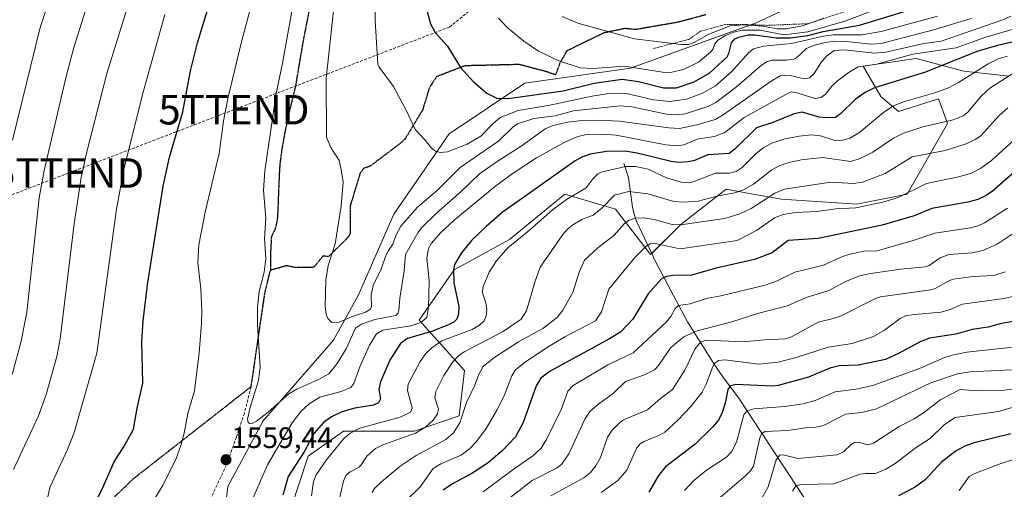
# Model space of a CAD drawing. Units: metres. Extents: x 661374 to 664827, y 4758092 to 4760452.
# Drawn here: x 662708 to 663042, y 4759548 to 4759707 of the extents above; entities that cross this region are included whole.
import ezdxf
from ezdxf.enums import TextEntityAlignment as Align

# ---------------------------------------------------------------- set-up
doc = ezdxf.new("R2010")
doc.units = ezdxf.units.M
doc.header["$MEASUREMENT"] = 0
for name, pattern in [('TRAZOS', [0.75, 0.5, -0.25]), ('TRAZOS2', [0.375, 0.25, -0.125]), ('TRAZOSX2', [1.5, 1, -0.5])]:
    doc.linetypes.add(name, pattern=pattern)
doc.layers.get('0').update_dxf_attribs({"lineweight": 5})
for name, color, linetype, lineweight in [('Alambrada', 19, 'TRAZOS', 0), ('Carátula', 7, 'Continuous', 5), ('Conducción de hidrocarburos lineal', 6, 'TRAZOSX2', 0), ('Corriente natural lineal', 142, 'Continuous', 13), ('Curva de nivel maestra', 36, 'Continuous', 30), ('Curva de nivel normal', 36, 'Continuous', 0), ('Pastizal CxS', 92, 'Continuous', 0), ('Punto de cota en terreno', 7, 'Continuous', 0), ('Roquedo', 95, 'Continuous', 0), ('Roquedo CxS', 135, 'Continuous', 0), ('Ruta', 19, 'TRAZOS2', 30), ('Rótulo de punto de cota en terreno', 19, 'Continuous', 0), ('Senda', 19, 'TRAZOSX2', 0), ('Torre de tendido puntual', 7, 'Continuous', 0)]:
    doc.layers.add(name, color=color, linetype=linetype, lineweight=lineweight)
doc.styles.add('Arial', font='txt', dxfattribs={"height": 0.2})

# ---------------------------------------------------------------- blocks, each defined once
blk = doc.blocks.new('*U167')
at = {"layer": 'Curva de nivel normal', "color": 36, "linetype": 'Continuous', "lineweight": 0}
blk.add_polyline3d([(663044.03, 4759588.87, 1490), (663030, 4759588.18, 1490), (663025.69, 4759587.56, 1490), (663016.7, 4759584.53, 1490), (662998.32, 4759575.64, 1490), (662993.3, 4759574.43, 1490), (662987.76, 4759573.84, 1490), (662980.34, 4759570.08, 1490), (662977.76, 4759569.43, 1490), (662974.22, 4759569.22, 1490), (662968.28, 4759568.3, 1490), (662960.39, 4759567.99, 1490), (662959.35, 4759567.2, 1490), (662958.73, 4759565.88, 1490), (662956.62, 4759556.21, 1490), (662955.62, 4759554.67, 1490), (662954.11, 4759553.22, 1490), (662944.66, 4759545.12, 1490)], dxfattribs=at)
blk = doc.blocks.new('*U171')
at = {"layer": 'Curva de nivel normal', "color": 36, "linetype": 'Continuous', "lineweight": 0}
blk.add_polyline3d([(663041.89, 4759622.06, 1510), (663038.03, 4759620.85, 1510), (663031.02, 4759620.45, 1510), (663024.32, 4759619.58, 1510), (663023.04, 4759619.15, 1510), (663018.16, 4759616.42, 1510), (663016.68, 4759615.94, 1510), (662999.64, 4759613.65, 1510), (662997.92, 4759613.04, 1510), (662986.29, 4759607.11, 1510), (662983.6, 4759606.23, 1510), (662978.56, 4759605.07, 1510), (662969.49, 4759600.02, 1510), (662967.45, 4759599.34, 1510), (662960.38, 4759599.09, 1510), (662953.11, 4759598.37, 1510), (662940.67, 4759598.92, 1510), (662938.7, 4759598.35, 1510), (662936.67, 4759595.84, 1510), (662933.36, 4759588.8, 1510), (662929.12, 4759582.23, 1510), (662925.04, 4759579.21, 1510), (662920.7, 4759575.31, 1510), (662912.59, 4759571.9, 1510), (662911.07, 4759570.82, 1510), (662908.7, 4759568.44, 1510), (662907.16, 4759566.13, 1510), (662904.71, 4759559.2, 1510), (662903.19, 4759556.4, 1510), (662901.39, 4759554.09, 1510), (662899.14, 4759552.29, 1510), (662887.87, 4759546.23, 1510)], dxfattribs=at)
blk = doc.blocks.new('*U185')
at = {"layer": 'Curva de nivel normal', "color": 36, "linetype": 'Continuous', "lineweight": 0}
blk.add_polyline3d([(663045.37, 4759613.96, 1505), (663041.42, 4759613.08, 1505), (663027.43, 4759611.17, 1505), (663023.22, 4759609.27, 1505), (663020.2, 4759608.37, 1505), (663011.15, 4759607.66, 1505), (663008.1, 4759607.12, 1505), (663006.31, 4759606.26, 1505), (663000.95, 4759602.33, 1505), (662997.25, 4759600.2, 1505), (662990.01, 4759597.82, 1505), (662981.93, 4759596.53, 1505), (662971.07, 4759593.01, 1505), (662965.01, 4759591.52, 1505), (662958.38, 4759590.84, 1505), (662946.87, 4759592.25, 1505), (662944.71, 4759592, 1505), (662943.44, 4759591.02, 1505), (662942.77, 4759590.05, 1505), (662940.6, 4759584.04, 1505), (662939.17, 4759581.34, 1505), (662935.4, 4759576.51, 1505), (662930.98, 4759571.86, 1505), (662926.54, 4759567.83, 1505), (662924.99, 4759566.82, 1505), (662919.56, 4759564.67, 1505), (662918.24, 4759563.83, 1505), (662917.08, 4759562.48, 1505), (662915.81, 4759559.76, 1505), (662913.69, 4759554.86, 1505), (662910.59, 4759551.4, 1505), (662904.93, 4759547.38, 1505)], dxfattribs=at)
blk = doc.blocks.new('*U187')
at = {"layer": 'Curva de nivel normal', "color": 36, "linetype": 'Continuous', "lineweight": 0}
blk.add_polyline3d([(663030.37, 4759707.85, 1565), (663017.56, 4759704.05, 1565), (662999.87, 4759699.4, 1565), (662996.56, 4759699.12, 1565), (662987.89, 4759700.06, 1565), (662984.2, 4759700.17, 1565), (662980.86, 4759699.74, 1565), (662977.23, 4759698.78, 1565), (662974.58, 4759697.69, 1565), (662971.21, 4759694.56, 1565), (662970.26, 4759694.11, 1565), (662967.83, 4759693.79, 1565), (662962.94, 4759693.79, 1565), (662961.22, 4759693.28, 1565), (662959.32, 4759692, 1565), (662950.82, 4759684.69, 1565), (662943.79, 4759679.43, 1565), (662941.43, 4759678.16, 1565), (662933.44, 4759675.56, 1565), (662930.75, 4759675.23, 1565), (662927.09, 4759675.44, 1565), (662915.38, 4759677.97, 1565), (662911.37, 4759678.24, 1565), (662895.6, 4759676.53, 1565), (662889.35, 4759674.84, 1565), (662882.14, 4759674, 1565), (662876.62, 4759672.22, 1565), (662875.18, 4759671.21, 1565), (662870.35, 4759666.4, 1565), (662857.21, 4759657.4, 1565), (662849.55, 4759649.68, 1565), (662842.77, 4759643.91, 1565), (662837.06, 4759637.49, 1565), (662835.43, 4759634.36, 1565), (662834.37, 4759631.39, 1565), (662832.9, 4759629.32, 1565), (662831.98, 4759627.59, 1565), (662830.47, 4759622.98, 1565), (662827.76, 4759617.44, 1565), (662827.04, 4759614.18, 1565), (662827.16, 4759610.34, 1565), (662826.82, 4759609.43, 1565), (662825.15, 4759608.38, 1565), (662820.4, 4759606.87, 1565), (662816.15, 4759605.04, 1565), (662813.65, 4759604.94, 1565), (662812.3, 4759606.24, 1565), (662811.78, 4759607.67, 1565), (662811.48, 4759610.49, 1565), (662811.68, 4759619.27, 1565), (662812.49, 4759624.22, 1565), (662814.78, 4759631.59, 1565), (662816.85, 4759644.3, 1565), (662817.49, 4759652.56, 1565), (662816.75, 4759657.15, 1565), (662816.16, 4759659.77, 1565), (662813.31, 4759664.2, 1565), (662811.94, 4759667.61, 1565), (662811.75, 4759687.49, 1565), (662815.62, 4759723.08, 1565)], dxfattribs=at)
blk = doc.blocks.new('*U194')
at = {"layer": 'Curva de nivel normal', "color": 36, "linetype": 'Continuous', "lineweight": 0}
blk.add_polyline3d([(663044.13, 4759582.28, 1485), (663040.79, 4759581.92, 1485), (663032.46, 4759581.73, 1485), (663026.68, 4759582.24, 1485), (663020.1, 4759578.86, 1485), (663014.16, 4759574.29, 1485), (663011.01, 4759572.25, 1485), (663005.92, 4759569.66, 1485), (662997.3, 4759564.07, 1485), (662995.41, 4759563.51, 1485), (662991.94, 4759564.36, 1485), (662990.79, 4759564.25, 1485), (662989.74, 4759563.64, 1485), (662987.11, 4759561.16, 1485), (662984.94, 4759560.07, 1485), (662971.62, 4759558.9, 1485), (662966.7, 4759560.1, 1485), (662965.38, 4759560.02, 1485), (662964.29, 4759558.4, 1485), (662961.6, 4759549.22, 1485), (662959.52, 4759545.68, 1485)], dxfattribs=at)
blk = doc.blocks.new('*U200')
at = {"layer": 'Curva de nivel normal', "color": 36, "linetype": 'Continuous', "lineweight": 0}
for points in [[(662746.51, 4759718.32, 1540), (662737.48, 4759689.22, 1540), (662730.68, 4759662.69, 1540), (662728.74, 4759654.05, 1540), (662726.36, 4759638.31, 1540), (662721.65, 4759599.36, 1540), (662720.46, 4759593.43, 1540), (662716.91, 4759580.58, 1540), (662714.27, 4759573.27, 1540), (662705.81, 4759555.18, 1540)], [(662816.05, 4759544.39, 1540), (662817.63, 4759551.15, 1540), (662818.49, 4759553.12, 1540), (662819.87, 4759554.36, 1540), (662822.94, 4759555.94, 1540), (662824.02, 4759557.13, 1540), (662825.52, 4759559.66, 1540), (662828.49, 4759562.27, 1540), (662831.04, 4759563.47, 1540), (662842.1, 4759567.42, 1540), (662845.55, 4759569.54, 1540), (662848.03, 4759571.88, 1540), (662849.54, 4759574, 1540), (662849.8, 4759575.57, 1540), (662848.66, 4759579.39, 1540), (662848.95, 4759581.52, 1540), (662851.71, 4759587.01, 1540), (662854.72, 4759591.54, 1540), (662856.68, 4759593.63, 1540), (662858.55, 4759594.97, 1540), (662871.71, 4759601.84, 1540), (662877.82, 4759606.06, 1540), (662879.62, 4759608.83, 1540), (662882.46, 4759618.56, 1540), (662884.31, 4759623.67, 1540), (662892.03, 4759634.72, 1540), (662893.45, 4759636.43, 1540), (662895.43, 4759638.02, 1540), (662898.41, 4759639.78, 1540), (662902.26, 4759641.24, 1540), (662905.24, 4759643.65, 1540), (662909.44, 4759648, 1540), (662914.31, 4759649.31, 1540), (662920.82, 4759648.51, 1540), (662929.61, 4759645.88, 1540), (662932.89, 4759645.64, 1540), (662937.83, 4759646.02, 1540), (662944.66, 4759647.84, 1540), (662950.25, 4759648.79, 1540), (662953.27, 4759649.82, 1540), (662956.65, 4759651.79, 1540), (662962.77, 4759656.62, 1540), (662965.32, 4759657.93, 1540), (662968.21, 4759658.94, 1540), (662972.77, 4759659.96, 1540), (662980.02, 4759660.82, 1540), (662989.64, 4759659.43, 1540), (662992.74, 4759660.4, 1540), (662997.09, 4759662.56, 1540), (663004.04, 4759667.27, 1540), (663007.42, 4759669.04, 1540), (663013.94, 4759671.17, 1540), (663024.32, 4759673.52, 1540), (663027.69, 4759674.94, 1540), (663029.35, 4759676.26, 1540), (663033.72, 4759681.5, 1540), (663036.72, 4759684.25, 1540), (663050.73, 4759693.16, 1540)]]:
    blk.add_polyline3d(points, dxfattribs=at)
blk = doc.blocks.new('*U215')
at = {"layer": 'Curva de nivel normal', "color": 36, "linetype": 'Continuous', "lineweight": 0}
for points in [[(663048.16, 4759705.24, 1555), (663035.3, 4759701.54, 1555), (663025.3, 4759697.92, 1555), (663010.63, 4759695.75, 1555), (662998.39, 4759692.37, 1555), (662992.11, 4759691.45, 1555), (662988.67, 4759689.42, 1555), (662985.04, 4759686.7, 1555), (662983.1, 4759684.88, 1555), (662980.89, 4759682.11, 1555), (662979.49, 4759681.14, 1555), (662977.5, 4759680.74, 1555), (662971.3, 4759682.69, 1555), (662969.41, 4759683.02, 1555), (662968.8, 4759682.82, 1555), (662953.42, 4759674.31, 1555), (662946.86, 4759669.22, 1555), (662943.43, 4759667.9, 1555), (662937.51, 4759667.01, 1555), (662932.98, 4759665.04, 1555), (662930.66, 4759664.76, 1555), (662926.94, 4759665.12, 1555), (662910.11, 4759668.32, 1555), (662905.25, 4759668.67, 1555), (662900.06, 4759668.58, 1555), (662897.11, 4759667.85, 1555), (662892.45, 4759665.86, 1555), (662883.04, 4759660.63, 1555), (662874.76, 4759655.22, 1555), (662869.25, 4759651.14, 1555), (662855.12, 4759639.57, 1555), (662850.48, 4759635.26, 1555), (662847.46, 4759631.81, 1555), (662846.47, 4759629.92, 1555), (662845.92, 4759626.67, 1555), (662846.68, 4759619.1, 1555), (662846.49, 4759609.94, 1555), (662845.85, 4759606.56, 1555), (662843.86, 4759604.91, 1555), (662840.52, 4759603.75, 1555), (662830.98, 4759602.28, 1555), (662828.89, 4759601.05, 1555), (662826.46, 4759597.22, 1555), (662823.21, 4759589.86, 1555), (662821.13, 4759584.26, 1555), (662820.19, 4759582.93, 1555), (662816.91, 4759581.56, 1555), (662809.63, 4759579.58, 1555), (662806.01, 4759577.37, 1555), (662803.36, 4759574.91, 1555), (662800.26, 4759570.91, 1555), (662791.94, 4759556.68, 1555), (662785.63, 4759542.45, 1555)], [(662704.54, 4759472.68, 1555), (662715.11, 4759488.84, 1555), (662722.93, 4759499.75, 1555), (662735.79, 4759516.79, 1555), (662743.89, 4759529.34, 1555), (662756.49, 4759549.9, 1555), (662760.9, 4759558.87, 1555), (662762.56, 4759563.21, 1555), (662763.69, 4759567.41, 1555), (662764.92, 4759574.04, 1555), (662767.14, 4759581.72, 1555), (662768.69, 4759594.64, 1555), (662769.56, 4759604.57, 1555), (662769.65, 4759608.89, 1555), (662769.27, 4759616.36, 1555), (662768.24, 4759625.2, 1555), (662768.65, 4759631.16, 1555), (662770.73, 4759642.28, 1555), (662775.47, 4759662.11, 1555), (662776.97, 4759673.1, 1555), (662778.43, 4759680.79, 1555), (662783.18, 4759700.43, 1555), (662794.65, 4759743.04, 1555)]]:
    blk.add_polyline3d(points, dxfattribs=at)
blk = doc.blocks.new('*U217')
at = {"layer": 'Curva de nivel normal', "color": 36, "linetype": 'Continuous', "lineweight": 0}
blk.add_polyline3d([(662803.33, 4759727.98, 1560), (662797.03, 4759692.71, 1560), (662794.81, 4759682.48, 1560), (662790.99, 4759656.31, 1560), (662790.57, 4759649.57, 1560), (662791.28, 4759640.26, 1560), (662790.87, 4759633.33, 1560), (662791.34, 4759626.44, 1560), (662790.79, 4759621.92, 1560), (662789.08, 4759615.44, 1560), (662788.47, 4759610.07, 1560), (662788.46, 4759604.08, 1560), (662789.38, 4759589.84, 1560), (662788.83, 4759585.22, 1560), (662785.88, 4759575.76, 1560), (662785.13, 4759572.2, 1560), (662785.3, 4759571.06, 1560), (662785.77, 4759570.73, 1560), (662786.93, 4759570.85, 1560), (662788.21, 4759571.48, 1560), (662792.15, 4759574.53, 1560), (662799.11, 4759580.71, 1560), (662801.81, 4759582.34, 1560), (662808.98, 4759585.44, 1560), (662812.68, 4759587.52, 1560), (662815.49, 4759590.99, 1560), (662818.56, 4759596.04, 1560), (662821.67, 4759603.04, 1560), (662823.71, 4759604.31, 1560), (662828.32, 4759605.91, 1560), (662835.35, 4759607.29, 1560), (662836.18, 4759608.09, 1560), (662836.46, 4759608.92, 1560), (662836.73, 4759613.2, 1560), (662838.2, 4759622.38, 1560), (662838.71, 4759627.9, 1560), (662842.83, 4759635.24, 1560), (662844.1, 4759636.98, 1560), (662849.23, 4759642.04, 1560), (662857.54, 4759649.24, 1560), (662863.78, 4759655.21, 1560), (662869.73, 4759659.44, 1560), (662877.92, 4759664.6, 1560), (662885.95, 4759670.5, 1560), (662888.72, 4759671.61, 1560), (662893.71, 4759672.76, 1560), (662898.49, 4759673.29, 1560), (662903.95, 4759673.44, 1560), (662911.23, 4759673.12, 1560), (662927.94, 4759670.79, 1560), (662931.54, 4759670.63, 1560), (662937.44, 4759671.89, 1560), (662943.62, 4759673.67, 1560), (662946.33, 4759675.21, 1560), (662962.59, 4759686.66, 1560), (662965.61, 4759688.45, 1560), (662968.63, 4759688.63, 1560), (662973.75, 4759687.43, 1560), (662975.54, 4759687.81, 1560), (662977.12, 4759689.23, 1560), (662979.43, 4759692.8, 1560), (662981.34, 4759695.11, 1560), (662983.97, 4759696.98, 1560), (662987.28, 4759697.29, 1560), (662997.77, 4759696.06, 1560), (663001.43, 4759696.45, 1560), (663014.28, 4759699.4, 1560), (663020.19, 4759700.21, 1560), (663041.12, 4759707.42, 1560), (663043.84, 4759708.69, 1560)], dxfattribs=at)
blk = doc.blocks.new('*U218')
at = {"layer": 'Curva de nivel normal', "color": 36, "linetype": 'Continuous', "lineweight": 0}
blk.add_polyline3d([(663050.95, 4759560.6, 1470), (663039.81, 4759556.96, 1470), (663031.58, 4759553.8, 1470), (663029.74, 4759552.78, 1470), (663026.28, 4759548.02, 1470)], dxfattribs=at)
blk = doc.blocks.new('*U220')
at = {"layer": 'Curva de nivel normal', "color": 36, "linetype": 'Continuous', "lineweight": 0}
blk.add_polyline3d([(663042.67, 4759643.65, 1520), (663034.88, 4759638.69, 1520), (663032.71, 4759637.65, 1520), (663030.2, 4759636.91, 1520), (663018.05, 4759635.21, 1520), (663010.7, 4759632.64, 1520), (662998.51, 4759629.22, 1520), (662994.01, 4759629.04, 1520), (662989.37, 4759628.1, 1520), (662986.73, 4759627.26, 1520), (662980.33, 4759624.36, 1520), (662970.62, 4759622, 1520), (662964.37, 4759618.95, 1520), (662960.53, 4759617.58, 1520), (662945.51, 4759613.96, 1520), (662940.67, 4759613.07, 1520), (662935.12, 4759611.26, 1520), (662931.23, 4759610.64, 1520), (662930.07, 4759609.63, 1520), (662928.55, 4759606.96, 1520), (662927.01, 4759605.05, 1520), (662915.82, 4759594.68, 1520), (662907.2, 4759590.62, 1520), (662895.47, 4759583.6, 1520), (662893.73, 4759581.7, 1520), (662891.58, 4759575.63, 1520), (662886.44, 4759565.28, 1520), (662884.64, 4759562.32, 1520), (662881.83, 4759559.72, 1520), (662875.2, 4759555.16, 1520), (662865.02, 4759547.53, 1520)], dxfattribs=at)
blk = doc.blocks.new('*U226')
at = {"layer": 'Curva de nivel normal', "color": 36, "linetype": 'Continuous', "lineweight": 0}
blk.add_polyline3d([(663044.93, 4759635.29, 1515), (663039.16, 4759631.48, 1515), (663034.34, 4759629.29, 1515), (663030.71, 4759628.5, 1515), (663022.8, 4759627.98, 1515), (663019.82, 4759626.76, 1515), (663016.14, 4759624.26, 1515), (663014.78, 4759623.78, 1515), (663006.55, 4759622.95, 1515), (662996.27, 4759621.5, 1515), (662992.66, 4759620.7, 1515), (662988.32, 4759619.01, 1515), (662981.88, 4759615.62, 1515), (662974.79, 4759613.45, 1515), (662968.04, 4759610.5, 1515), (662958.38, 4759608.06, 1515), (662949.26, 4759605.15, 1515), (662937.47, 4759602.14, 1515), (662932.97, 4759600, 1515), (662928.56, 4759596.48, 1515), (662924.41, 4759590.3, 1515), (662923.02, 4759588.92, 1515), (662919.66, 4759587.14, 1515), (662913.27, 4759584.98, 1515), (662909.21, 4759580.95, 1515), (662904.14, 4759577.36, 1515), (662901.28, 4759574.87, 1515), (662899.4, 4759572.18, 1515), (662894.07, 4759560.46, 1515), (662891.54, 4759556.88, 1515), (662889.79, 4759555.59, 1515), (662881.61, 4759551.37, 1515), (662870.49, 4759542.82, 1515)], dxfattribs=at)
blk = doc.blocks.new('*U231')
at = {"layer": 'Curva de nivel normal', "color": 36, "linetype": 'Continuous', "lineweight": 0}
blk.add_polyline3d([(663052.74, 4759578.58, 1480), (663039.65, 4759574.72, 1480), (663024.96, 4759572.72, 1480), (663021.35, 4759570.42, 1480), (663016.63, 4759565.69, 1480), (663011.4, 4759562.4, 1480), (663004.58, 4759557.22, 1480), (663001.43, 4759555.23, 1480), (662997.93, 4759553.73, 1480), (662994.83, 4759553.82, 1480), (662992.74, 4759553.51, 1480), (662983.8, 4759550.23, 1480), (662972.75, 4759550.07, 1480), (662970.93, 4759549.55, 1480), (662969.82, 4759547.83, 1480)], dxfattribs=at)
blk = doc.blocks.new('*U232')
at = {"layer": 'Curva de nivel normal', "color": 36, "linetype": 'Continuous', "lineweight": 0}
for points in [[(662757.07, 4759709.17, 1545), (662749.79, 4759682.88, 1545), (662743.18, 4759656.78, 1545), (662740.73, 4759643.31, 1545), (662734.09, 4759594.51, 1545), (662726.33, 4759567.64, 1545), (662724.16, 4759561.85, 1545), (662718.18, 4759549.03, 1545), (662716.47, 4759541.14, 1545), (662713.99, 4759534.58, 1545), (662709.33, 4759527.94, 1545), (662703.32, 4759524.1, 1545)], [(662806.82, 4759546.24, 1545), (662807.47, 4759551.02, 1545), (662808.36, 4759553.37, 1545), (662811.85, 4759558.43, 1545), (662817.81, 4759565.65, 1545), (662819.94, 4759567.43, 1545), (662823.15, 4759569.12, 1545), (662836.88, 4759572.89, 1545), (662840.32, 4759574.52, 1545), (662840.88, 4759576.01, 1545), (662839.4, 4759581.88, 1545), (662839.52, 4759584.02, 1545), (662843.64, 4759591.66, 1545), (662845.53, 4759594.36, 1545), (662847.55, 4759596.33, 1545), (662850.93, 4759598.72, 1545), (662861.28, 4759602.53, 1545), (662863.8, 4759603.99, 1545), (662865.35, 4759605.51, 1545), (662866.03, 4759607.17, 1545), (662866.25, 4759609.18, 1545), (662865.86, 4759611.6, 1545), (662864.78, 4759614.95, 1545), (662864.86, 4759616.8, 1545), (662867.06, 4759622, 1545), (662869.5, 4759625.79, 1545), (662873.33, 4759630.24, 1545), (662880.66, 4759636.16, 1545), (662888.52, 4759643.07, 1545), (662893.19, 4759646.6, 1545), (662899.85, 4759650.5, 1545), (662902.26, 4759653.71, 1545), (662903.86, 4759655.25, 1545), (662905, 4759655.77, 1545), (662913.22, 4759657.76, 1545), (662916.65, 4759657.68, 1545), (662920.96, 4759656.8, 1545), (662927.1, 4759653.92, 1545), (662932.05, 4759652.45, 1545), (662934.54, 4759652.25, 1545), (662936.19, 4759652.52, 1545), (662943.7, 4759655.47, 1545), (662948.46, 4759655.46, 1545), (662950.78, 4759656.02, 1545), (662952.77, 4759657.38, 1545), (662957.59, 4759662.19, 1545), (662960.13, 4759664.2, 1545), (662962.83, 4759665.66, 1545), (662966.9, 4759666.95, 1545), (662972.03, 4759668.01, 1545), (662976.24, 4759668.48, 1545), (662979.27, 4759668.13, 1545), (662984.22, 4759666.48, 1545), (662986.71, 4759666.66, 1545), (662989.21, 4759667.3, 1545), (662992.56, 4759669.24, 1545), (663000.78, 4759676.1, 1545), (663004.09, 4759678.23, 1545), (663007.79, 4759679.73, 1545), (663018, 4759682.63, 1545), (663022.73, 4759684.39, 1545), (663026.13, 4759686.18, 1545), (663036.15, 4759692.49, 1545), (663039.57, 4759694.18, 1545), (663042.67, 4759695.1, 1545)]]:
    blk.add_polyline3d(points, dxfattribs=at)
blk = doc.blocks.new('*U234')
at = {"layer": 'Curva de nivel normal', "color": 36, "linetype": 'Continuous', "lineweight": 0}
for points in [[(663054.73, 4759675.73, 1530), (663037.21, 4759659.78, 1530), (663033.57, 4759657.1, 1530), (663030.45, 4759655.48, 1530), (663026.12, 4759654.18, 1530), (663015.24, 4759651.98, 1530), (663005.62, 4759647.19, 1530), (663000.41, 4759645.69, 1530), (662991.31, 4759643.74, 1530), (662984.52, 4759643.4, 1530), (662978.05, 4759642.46, 1530), (662970.79, 4759642.13, 1530), (662966.61, 4759641.48, 1530), (662963.73, 4759640.32, 1530), (662957.58, 4759636.07, 1530), (662951.07, 4759632.67, 1530), (662932.56, 4759629.95, 1530), (662930.64, 4759630.05, 1530), (662923.27, 4759631.68, 1530), (662921.63, 4759631.56, 1530), (662920.28, 4759630.77, 1530), (662916.41, 4759626.9, 1530), (662907.61, 4759616.14, 1530), (662905.04, 4759608.49, 1530), (662903.04, 4759605.48, 1530), (662892.63, 4759600.03, 1530), (662887.04, 4759596.7, 1530), (662879.36, 4759591.62, 1530), (662875.88, 4759588.79, 1530), (662874.7, 4759586.89, 1530), (662872.05, 4759580.1, 1530), (662869.67, 4759575.21, 1530), (662865.97, 4759569.05, 1530), (662862.72, 4759564.59, 1530), (662860.4, 4759562.15, 1530), (662857.49, 4759559.95, 1530), (662850.61, 4759557.06, 1530), (662848.09, 4759555.49, 1530), (662843.79, 4759549.4, 1530), (662837.95, 4759543.71, 1530)], [(662705.47, 4759666.66, 1530), (662714.82, 4759704.76, 1530), (662718.57, 4759716.07, 1530)]]:
    blk.add_polyline3d(points, dxfattribs=at)
blk = doc.blocks.new('*U237')
at = {"layer": 'Curva de nivel normal', "color": 36, "linetype": 'Continuous', "lineweight": 0}
for points in [[(663042.75, 4759677.62, 1535), (663039.8, 4759674.85, 1535), (663033.62, 4759668.15, 1535), (663031.7, 4759666.84, 1535), (663028.72, 4759665.42, 1535), (663021.61, 4759663.19, 1535), (663010.36, 4759661.04, 1535), (663001.23, 4759655.31, 1535), (662993.55, 4759652.4, 1535), (662990.46, 4759652.02, 1535), (662982.78, 4759652.43, 1535), (662967.12, 4759650.04, 1535), (662963.85, 4759648.69, 1535), (662955.77, 4759643.56, 1535), (662952.02, 4759641.75, 1535), (662946.87, 4759640.17, 1535), (662931.88, 4759637.93, 1535), (662929.01, 4759638.07, 1535), (662922.91, 4759639.78, 1535), (662919.33, 4759640.32, 1535), (662916.65, 4759640.28, 1535), (662914.28, 4759639.5, 1535), (662912.93, 4759638.43, 1535), (662909.22, 4759634.39, 1535), (662903.83, 4759630.17, 1535), (662899.32, 4759626.05, 1535), (662897.52, 4759621.95, 1535), (662895.41, 4759615.08, 1535), (662891.96, 4759609.07, 1535), (662890.07, 4759606.6, 1535), (662885.19, 4759602.87, 1535), (662876.93, 4759598.4, 1535), (662868.59, 4759592.95, 1535), (662865.04, 4759590.01, 1535), (662863.4, 4759587.05, 1535), (662862.22, 4759583.68, 1535), (662859.37, 4759577.77, 1535), (662857.04, 4759570.91, 1535), (662854.99, 4759567.5, 1535), (662852.36, 4759565.33, 1535), (662842.26, 4759559.85, 1535), (662836.86, 4759556.26, 1535), (662830.5, 4759551.01, 1535), (662828.21, 4759548.67, 1535), (662827.4, 4759547.37, 1535)], [(662705.32, 4759587.3, 1535), (662708.4, 4759598.6, 1535), (662710.34, 4759608.4, 1535), (662714.49, 4759647.12, 1535), (662716.18, 4759656.42, 1535), (662723.71, 4759688.18, 1535), (662726.32, 4759698.02, 1535), (662730.23, 4759710.5, 1535)]]:
    blk.add_polyline3d(points, dxfattribs=at)
blk = doc.blocks.new('*U241')
at = {"layer": 'Curva de nivel normal', "color": 36, "linetype": 'Continuous', "lineweight": 0}
blk.add_polyline3d([(663048.66, 4759596.99, 1495), (663028.89, 4759594.81, 1495), (663023.92, 4759593.8, 1495), (663021.16, 4759592.9, 1495), (663013.38, 4759589.54, 1495), (662997.06, 4759583.56, 1495), (662991.36, 4759582.32, 1495), (662984.24, 4759581.42, 1495), (662977.48, 4759578.48, 1495), (662973.4, 4759577.4, 1495), (662967.25, 4759576.52, 1495), (662956.69, 4759575.63, 1495), (662954.3, 4759574.97, 1495), (662953.37, 4759573.6, 1495), (662950.84, 4759564.41, 1495), (662949.18, 4759561.07, 1495), (662947.41, 4759559.34, 1495), (662940.67, 4759554.88, 1495), (662936.32, 4759551.32, 1495), (662933.23, 4759548.02, 1495)], dxfattribs=at)
blk = doc.blocks.new('*U247')
at = {"layer": 'Curva de nivel normal', "color": 36, "linetype": 'Continuous', "lineweight": 0}
blk.add_polyline3d([(662828.65, 4759720.05, 1570), (662828.41, 4759707.15, 1570), (662829.25, 4759692.43, 1570), (662829.74, 4759691.37, 1570), (662834.56, 4759684.82, 1570), (662839.06, 4759676.54, 1570), (662841.92, 4759670.21, 1570), (662845.47, 4759666.51, 1570), (662847.47, 4759663.9, 1570), (662848.86, 4759662.9, 1570), (662850.38, 4759662.5, 1570), (662852.93, 4759662.74, 1570), (662859.59, 4759665.29, 1570), (662864.17, 4759668.03, 1570), (662868.28, 4759672.15, 1570), (662870.72, 4759674.3, 1570), (662876.86, 4759676.74, 1570), (662887.05, 4759678.37, 1570), (662901.92, 4759681.6, 1570), (662906.9, 4759682.34, 1570), (662910.43, 4759682.6, 1570), (662913.51, 4759682.45, 1570), (662922.7, 4759680.32, 1570), (662928.3, 4759679.71, 1570), (662933.9, 4759680.56, 1570), (662939.27, 4759682.6, 1570), (662943.77, 4759685.08, 1570), (662949.29, 4759689.93, 1570), (662955.04, 4759696.32, 1570), (662956.55, 4759697.55, 1570), (662960, 4759698.45, 1570), (662969.45, 4759699.4, 1570), (662980.33, 4759701.84, 1570), (662983.63, 4759702.3, 1570), (662993.31, 4759702.35, 1570), (662999.87, 4759703.44, 1570), (663018.98, 4759708.63, 1570)], dxfattribs=at)
blk = doc.blocks.new('*U252')
at = {"layer": 'Curva de nivel maestra', "color": 36, "linetype": 'Continuous', "lineweight": 30}
blk.add_polyline3d([(663043.79, 4759567.16, 1475), (663031.37, 4759564.19, 1475), (663028.19, 4759563.06, 1475), (663025.27, 4759561.4, 1475), (663020.46, 4759557.74, 1475), (663014.82, 4759551.64, 1475), (663011.14, 4759549.06, 1475), (663005.76, 4759546.18, 1475)], dxfattribs=at)
blk = doc.blocks.new('*U259')
at = {"layer": 'Curva de nivel maestra', "color": 36, "linetype": 'Continuous', "lineweight": 30}
blk.add_polyline3d([(663045.62, 4759656.35, 1525), (663037.57, 4759649.35, 1525), (663035.46, 4759647.92, 1525), (663032.6, 4759646.56, 1525), (663029.23, 4759645.68, 1525), (663017.08, 4759643.5, 1525), (663011.07, 4759641, 1525), (663000.25, 4759637.87, 1525), (662978.54, 4759633.35, 1525), (662968.3, 4759632.62, 1525), (662962.91, 4759628.49, 1525), (662956.99, 4759626.29, 1525), (662943.96, 4759623.32, 1525), (662935.57, 4759620.95, 1525), (662929.14, 4759620.77, 1525), (662926.78, 4759620.38, 1525), (662925.47, 4759619.65, 1525), (662920.92, 4759614.56, 1525), (662915.7, 4759606.08, 1525), (662911.59, 4759601.8, 1525), (662907.82, 4759599.37, 1525), (662887.7, 4759588.38, 1525), (662884.58, 4759586.06, 1525), (662882.98, 4759583.51, 1525), (662878.55, 4759571.05, 1525), (662875.91, 4759566.24, 1525), (662871.53, 4759561.58, 1525), (662866.64, 4759557.41, 1525), (662861.15, 4759553.79, 1525), (662854.55, 4759550.31, 1525), (662851.44, 4759548.09, 1525)], dxfattribs=at)
blk = doc.blocks.new('*U261')
at = {"layer": 'Curva de nivel maestra', "color": 36, "linetype": 'Continuous', "lineweight": 30}
for points in [[(663049.53, 4759701.1, 1550), (663039.28, 4759698.71, 1550), (663032.33, 4759696.65, 1550), (663014.94, 4759689.63, 1550), (662997.59, 4759684.38, 1550), (662994.49, 4759682.83, 1550), (662991.01, 4759680.42, 1550), (662986.23, 4759675.64, 1550), (662984.4, 4759674.33, 1550), (662981.42, 4759674.16, 1550), (662978.82, 4759674.47, 1550), (662973.09, 4759676.08, 1550), (662970.33, 4759675.6, 1550), (662963.16, 4759672.65, 1550), (662957.66, 4759670.87, 1550), (662950.32, 4759663.59, 1550), (662948.4, 4759662.12, 1550), (662941.13, 4759661.7, 1550), (662936.6, 4759659.73, 1550), (662934.5, 4759659.26, 1550), (662931.22, 4759659.12, 1550), (662928.7, 4759659.4, 1550), (662917.15, 4759662.27, 1550), (662913.06, 4759662.88, 1550), (662906.79, 4759662.81, 1550), (662901.25, 4759661.94, 1550), (662898.39, 4759660.92, 1550), (662896.13, 4759659.69, 1550), (662876.43, 4759645.66, 1550), (662871.43, 4759642.14, 1550), (662865.95, 4759637.39, 1550), (662861.01, 4759632.66, 1550), (662857.6, 4759628.51, 1550), (662855.32, 4759624.56, 1550), (662854.95, 4759622.82, 1550), (662855.08, 4759618.38, 1550), (662856.74, 4759610.37, 1550), (662856.62, 4759607.79, 1550), (662856.03, 4759606.09, 1550), (662855.06, 4759605.04, 1550), (662853.28, 4759604.11, 1550), (662847.45, 4759601.84, 1550), (662839.31, 4759599.49, 1550), (662836.96, 4759597.83, 1550), (662833.41, 4759592.15, 1550), (662830.2, 4759584.78, 1550), (662829.58, 4759582.27, 1550), (662830.14, 4759579.05, 1550), (662829.52, 4759577.66, 1550), (662827.87, 4759576.89, 1550), (662821.47, 4759575.92, 1550), (662817.14, 4759574.7, 1550), (662813.62, 4759573.02, 1550), (662810.93, 4759571.04, 1550), (662807.75, 4759567.42, 1550), (662804.29, 4759561.11, 1550), (662798.9, 4759552.76, 1550), (662797.07, 4759546.44, 1550)], [(662701.03, 4759489.66, 1550), (662713.46, 4759507.92, 1550), (662716.49, 4759514.2, 1550), (662722.96, 4759522.97, 1550), (662727.04, 4759533.04, 1550), (662730.74, 4759538.93, 1550), (662735.75, 4759548.24, 1550), (662739.94, 4759557.76, 1550), (662743.38, 4759563.01, 1550), (662746.48, 4759568.74, 1550), (662747.68, 4759575.85, 1550), (662749.67, 4759584.36, 1550), (662749.27, 4759598.36, 1550), (662749.78, 4759605.43, 1550), (662751.35, 4759618.42, 1550), (662756.52, 4759651.1, 1550), (662758.73, 4759660.93, 1550), (662763.2, 4759676.27, 1550), (662765.76, 4759690.13, 1550), (662768.19, 4759699.59, 1550), (662771.55, 4759710.72, 1550)]]:
    blk.add_polyline3d(points, dxfattribs=at)
blk = doc.blocks.new('*U262')
at = {"layer": 'Curva de nivel maestra', "color": 36, "linetype": 'Continuous', "lineweight": 30}
blk.add_polyline3d([(663050.34, 4759606.3, 1500), (663040.65, 4759604.58, 1500), (663036.15, 4759603.32, 1500), (663030.75, 4759602.54, 1500), (663025.19, 4759600.92, 1500), (663016.26, 4759599.56, 1500), (663013.04, 4759598.33, 1500), (663005.75, 4759594.38, 1500), (663001.37, 4759592.39, 1500), (662992.12, 4759590.45, 1500), (662985.62, 4759590.22, 1500), (662982.5, 4759589.43, 1500), (662975.28, 4759586.36, 1500), (662964.99, 4759583.57, 1500), (662963, 4759583.38, 1500), (662950.56, 4759583.93, 1500), (662948.77, 4759583.48, 1500), (662947.92, 4759582.22, 1500), (662947.02, 4759577.58, 1500), (662946, 4759574.38, 1500), (662944.71, 4759571.84, 1500), (662942.7, 4759569.44, 1500), (662936.83, 4759563.7, 1500), (662926.77, 4759556.06, 1500), (662924.4, 4759553.14, 1500), (662921.18, 4759547.44, 1500)], dxfattribs=at)
blk = doc.blocks.new('*U272')
at = {"layer": 'Curva de nivel maestra', "color": 36, "linetype": 'Continuous', "lineweight": 30}
blk.add_polyline3d([(662845.7, 4759711.44, 1575), (662847.09, 4759706.05, 1575), (662848.71, 4759703.05, 1575), (662852.94, 4759698.53, 1575), (662857.25, 4759691.3, 1575), (662861.71, 4759686.41, 1575), (662866.26, 4759682.55, 1575), (662869.65, 4759680.84, 1575), (662873.44, 4759680.7, 1575), (662892.14, 4759683.32, 1575), (662902.62, 4759685.9, 1575), (662912.08, 4759687.25, 1575), (662917.68, 4759686.5, 1575), (662926.12, 4759684.32, 1575), (662930.53, 4759684.39, 1575), (662936.53, 4759686.37, 1575), (662941.86, 4759689.48, 1575), (662947.69, 4759694.87, 1575), (662948.26, 4759696.04, 1575), (662949.13, 4759699.63, 1575), (662950.28, 4759700.91, 1575), (662951.63, 4759701.56, 1575), (662954.79, 4759702.27, 1575), (662957.06, 4759702.36, 1575), (662964.29, 4759701.29, 1575), (662969.17, 4759701.28, 1575), (662975.03, 4759702.06, 1575), (662980.21, 4759703.4, 1575), (662992.51, 4759705.54, 1575), (663017.76, 4759713.29, 1575)], dxfattribs=at)
blk = doc.blocks.new('5PATER')
at = {"layer": 'Carátula', "linetype": 'Continuous', "lineweight": 5}
h = blk.add_hatch(color=250, dxfattribs=at)
edge = h.paths.add_edge_path()
edge.add_ellipse((0, 0.01), major_axis=(-1.33, -1.34), ratio=0.999422, start_angle=0, end_angle=360)
blk = doc.blocks.new('5TTEND')
blk.add_text('5TTEND', height=10).set_placement((0, 0), align=Align.MIDDLE_CENTER)

msp = doc.modelspace()

# ---------------------------------------------------------------- linework, layer by layer
at = {"layer": 'Alambrada', "color": 19, "linetype": 'TRAZOS', "lineweight": 0}
msp.add_polyline3d([(663015.03, 4759721.64, 1580.13), (663011.35, 4759717.97, 1581.35), (662975.08, 4759706.09, 1585.87), (662961.17, 4759705.52, 1587.94), (662954.03, 4759705.8, 1587.79), (662947.07, 4759705.84, 1587.73), (662938.66, 4759703.5, 1586.92), (662934.64, 4759700.76, 1585.85), (662922.55, 4759697.65, 1584.22)], dxfattribs=at)
at = {"layer": 'Conducción de hidrocarburos lineal', "color": 6, "linetype": 'TRAZOSX2', "lineweight": 0}
msp.add_polyline3d([(663552.87, 4760159.04, 1504.75), (663437.97, 4759908.83, 1576.82), (663395.37, 4759917.02, 1577.45), (663333.36, 4759901.48, 1574.47), (663241.48, 4759904.65, 1572.73), (663231.09, 4759905.01, 1573.19), (663190.39, 4759890.45, 1573.73), (663074.86, 4759801.66, 1571.42), (662969.89, 4759768.76, 1605.49), (662932.12, 4759756.92, 1604.78), (662907.72, 4759749.27, 1599.92), (662853.63, 4759704.96, 1575.92), (662780.51, 4759676.96, 1555.83), (662724.5, 4759655.51, 1538.1), (662681.59, 4759639.07, 1521.23), (662623.64, 4759616.88, 1493.65), (662604.72, 4759586.04, 1490.65), (662596.27, 4759553.23, 1492.18), (662565.93, 4759403.05, 1479.09), (662562.09, 4759340.03, 1473.19), (662560.88, 4759305.48, 1475.67), (662543.98, 4759278.3, 1465.61), (662489.29, 4759239.14, 1463.09)], dxfattribs=at)
at = {"layer": 'Corriente natural lineal', "color": 142, "linetype": 'Continuous', "lineweight": 13}
msp.add_polyline3d([(662912.66, 4759658.87, 1545.6), (662914.2, 4759654.06, 1542.67), (662915.57, 4759643.94, 1536.56), (662916.15, 4759641.6, 1535.21), (662916.88, 4759639.46, 1534.01), (662923.7, 4759624.91, 1526.92), (662934.18, 4759605.11, 1516.89), (662943.23, 4759590.75, 1504.81), (662946.45, 4759586.13, 1501.4), (662951.58, 4759579.27, 1497.25), (662973.68, 4759545.78, 1478.02)], dxfattribs=at)
at = {"layer": 'Curva de nivel normal', "color": 36, "linetype": 'Continuous', "lineweight": 0}
for points in [[(663009.37, 4759715.35, 1580), (662987.57, 4759706.93, 1580), (662974.96, 4759703.32, 1580), (662966.89, 4759702.28, 1580), (662958.84, 4759703.89, 1580), (662952.79, 4759703.9, 1580), (662949.95, 4759703.25, 1580), (662947.13, 4759702.07, 1580), (662944.57, 4759700.53, 1580), (662943.53, 4759699.28, 1580), (662942.9, 4759697.61, 1580), (662942, 4759696.41, 1580), (662937.97, 4759693.06, 1580), (662932.92, 4759690.59, 1580), (662928.46, 4759689.56, 1580), (662925.73, 4759689.68, 1580), (662912.86, 4759691.75, 1580), (662902.25, 4759690.91, 1580), (662897.85, 4759691.14, 1580), (662890.59, 4759693.46, 1580), (662883.78, 4759696.82, 1580), (662878.76, 4759700.19, 1580), (662873.12, 4759704.8, 1580), (662870.19, 4759707.97, 1580)], [(662980.47, 4759707.99, 1585), (662973.22, 4759705.32, 1585), (662967.62, 4759704.3, 1585), (662964.64, 4759704.32, 1585), (662959.66, 4759705.29, 1585), (662953.62, 4759705.71, 1585), (662948.73, 4759705.31, 1585), (662941.42, 4759702.54, 1585), (662936.5, 4759699.69, 1585), (662934.67, 4759699.09, 1585), (662932.07, 4759699.08, 1585), (662916.26, 4759700.99, 1585), (662897.1, 4759706.23, 1585), (662891.73, 4759708.51, 1585)]]:
    msp.add_polyline3d(points, dxfattribs=at)
at = {"layer": 'Pastizal CxS', "color": 92, "linetype": 'Continuous', "lineweight": 0}
for points in [[(662986.54, 4759720.04, 1590.44), (662957.54, 4759706.39, 1584.09), (662914.9, 4759691.03, 1578.68), (662879.08, 4759685.91, 1576.63), (662853.49, 4759668.84, 1571.11), (662834.73, 4759641.54, 1566.54), (662822.79, 4759614.23, 1566.08), (662814.26, 4759598.87, 1562.66), (662790.38, 4759571.56, 1559.2), (662778.44, 4759549.38, 1559.06), (662775.03, 4759520.37, 1560.09), (662768.21, 4759489.65, 1566.03), (662768.21, 4759472.58, 1567.34), (662771.38, 4759443.22, 1574.03), (662777.7, 4759425.63, 1574.16), (662797.35, 4759408.49, 1567.96), (662808.74, 4759391.07, 1567.07), (662821.6, 4759349.52, 1573.23), (662832.03, 4759304.71, 1579.31), (662817.56, 4759300.39, 1586.03), (662803.16, 4759294.17, 1592.15), (662787.77, 4759289.96, 1599.48), (662746.03, 4759189.28, 1569.92)], [(662965.79, 4759710.27, 1589.17), (662957.54, 4759706.39, 1584.09), (662955.73, 4759705.73, 1582.54), (662914.9, 4759691.03, 1578.68), (662879.08, 4759685.91, 1576.63), (662853.49, 4759668.84, 1571.11), (662834.73, 4759641.54, 1566.54), (662822.79, 4759614.23, 1566.08), (662814.26, 4759598.87, 1562.66), (662790.38, 4759571.56, 1559.2), (662778.44, 4759549.38, 1559.06), (662775.03, 4759520.37, 1560.09), (662768.21, 4759489.65, 1566.03), (662768.21, 4759472.58, 1567.34), (662771.38, 4759443.22, 1574.03), (662777.7, 4759425.63, 1574.16), (662797.35, 4759408.49, 1567.96), (662808.74, 4759391.07, 1567.07), (662821.6, 4759349.52, 1573.23), (662832.03, 4759304.71, 1579.31), (662817.56, 4759300.39, 1586.03), (662803.16, 4759294.17, 1592.15), (662787.77, 4759289.96, 1599.48), (662746.03, 4759189.28, 1569.92)], [(662798.91, 4759539.14, 1546.66), (662805.73, 4759559.62, 1547.96), (662817.67, 4759568.15, 1545.67), (662841.55, 4759568.15, 1540.23), (662856.9, 4759573.27, 1535.15), (662858.61, 4759588.63, 1537.15), (662843.26, 4759605.7, 1554.17), (662855.2, 4759622.76, 1549.63), (662873.96, 4759633, 1545.45), (662890.21, 4759646.31, 1545.49), (662892.72, 4759648.36, 1545.62), (662909.78, 4759643.24, 1537.59), (662921.72, 4759627.88, 1528.31), (662931.95, 4759638.12, 1534.72), (662939.24, 4759643.79, 1537.78), (662947.3, 4759650.07, 1540.82), (662955.83, 4759648.52, 1537.84), (662966.07, 4759646.65, 1532.67), (662991.65, 4759644.95, 1530.28), (663008.71, 4759648.36, 1529.43), (663022.35, 4759672.25, 1539.28), (663020.31, 4759677.94, 1542.35), (663020.12, 4759678.48, 1542.63), (663019.35, 4759680.62, 1543.6), (663005.71, 4759676.35, 1543.24), (662999.74, 4759681.47, 1547.34), (662993.77, 4759691.71, 1554.68), (663011.68, 4759694.27, 1553.42), (663027.88, 4759690, 1546.04), (663043.24, 4759688.3, 1539.58)], [(662798.91, 4759539.14, 1546.66), (662805.73, 4759559.62, 1547.96), (662817.67, 4759568.15, 1545.67), (662841.55, 4759568.15, 1540.23), (662856.9, 4759573.27, 1535.15), (662858.61, 4759588.63, 1537.15), (662843.26, 4759605.7, 1554.17), (662855.2, 4759622.76, 1549.63), (662873.96, 4759633, 1545.45), (662890.21, 4759646.31, 1545.49), (662892.72, 4759648.36, 1545.62), (662909.78, 4759643.24, 1537.59), (662921.72, 4759627.88, 1528.31), (662922.12, 4759628.28, 1528.42), (662931.95, 4759638.12, 1534.72), (662939.24, 4759643.79, 1537.78), (662947.3, 4759650.07, 1540.82), (662955.83, 4759648.52, 1537.84), (662966.07, 4759646.65, 1532.67), (662991.65, 4759644.95, 1530.28), (663008.71, 4759648.36, 1529.43), (663022.35, 4759672.25, 1539.28), (663020.31, 4759677.95, 1542.35), (663020.12, 4759678.48, 1542.63), (663019.35, 4759680.62, 1543.6), (663005.71, 4759676.36, 1543.24), (662999.74, 4759681.47, 1547.34), (662993.77, 4759691.71, 1554.68), (663011.68, 4759694.27, 1553.42), (663027.88, 4759690, 1546.04), (663043.24, 4759688.3, 1539.58)]]:
    msp.add_polyline3d(points, dxfattribs=at)
at = {"layer": 'Roquedo', "color": 95, "linetype": 'Continuous', "lineweight": 0}
for points in [[(662965.79, 4759710.27, 1589.17), (662957.54, 4759706.39, 1584.09), (662955.73, 4759705.73, 1582.54), (662914.9, 4759691.03, 1578.68), (662879.08, 4759685.91, 1576.63), (662853.49, 4759668.84, 1571.11), (662834.73, 4759641.54, 1566.54), (662822.79, 4759614.23, 1566.08), (662814.26, 4759598.87, 1562.66), (662790.38, 4759571.56, 1559.2), (662778.44, 4759549.38, 1559.06), (662775.03, 4759520.37, 1560.09), (662768.21, 4759489.65, 1566.03), (662768.21, 4759472.58, 1567.34), (662771.38, 4759443.22, 1574.03), (662777.7, 4759425.63, 1574.16), (662797.35, 4759408.49, 1567.96), (662808.74, 4759391.07, 1567.07), (662821.6, 4759349.52, 1573.23), (662832.03, 4759304.71, 1579.31), (662817.56, 4759300.39, 1586.03), (662803.16, 4759294.17, 1592.15), (662787.77, 4759289.96, 1599.48), (662746.03, 4759189.28, 1569.92)], [(662798.91, 4759539.14, 1546.66), (662805.73, 4759559.62, 1547.96), (662817.67, 4759568.15, 1545.67), (662841.55, 4759568.15, 1540.23), (662856.9, 4759573.27, 1535.15), (662858.61, 4759588.63, 1537.15), (662843.26, 4759605.7, 1554.17), (662855.2, 4759622.76, 1549.63), (662873.96, 4759633, 1545.45), (662890.21, 4759646.31, 1545.49), (662892.72, 4759648.36, 1545.62), (662909.78, 4759643.24, 1537.59), (662921.72, 4759627.88, 1528.31), (662922.12, 4759628.28, 1528.42), (662931.95, 4759638.12, 1534.72), (662939.24, 4759643.79, 1537.78), (662947.3, 4759650.07, 1540.82), (662955.83, 4759648.52, 1537.84), (662966.07, 4759646.65, 1532.67), (662991.65, 4759644.95, 1530.28), (663008.71, 4759648.36, 1529.43), (663022.35, 4759672.25, 1539.28), (663020.31, 4759677.95, 1542.35), (663020.12, 4759678.48, 1542.63), (663019.35, 4759680.62, 1543.6), (663005.71, 4759676.36, 1543.24), (662999.74, 4759681.47, 1547.34), (662993.77, 4759691.71, 1554.68), (663011.68, 4759694.27, 1553.42), (663027.88, 4759690, 1546.04), (663043.24, 4759688.3, 1539.58)]]:
    msp.add_polyline3d(points, dxfattribs=at)
at = {"layer": 'Roquedo CxS', "color": 135, "linetype": 'Continuous', "lineweight": 0}
for points in [[(662746.03, 4759189.28, 1569.92), (662787.77, 4759289.96, 1599.48), (662803.16, 4759294.17, 1592.15), (662817.56, 4759300.39, 1586.03), (662832.03, 4759304.71, 1579.31), (662821.6, 4759349.52, 1573.23), (662808.74, 4759391.07, 1567.07), (662797.35, 4759408.49, 1567.96), (662777.7, 4759425.63, 1574.16), (662771.38, 4759443.22, 1574.03), (662768.21, 4759472.58, 1567.34), (662768.21, 4759489.65, 1566.03), (662775.03, 4759520.37, 1560.09), (662778.44, 4759549.38, 1559.06), (662790.38, 4759571.56, 1559.2), (662814.26, 4759598.87, 1562.66), (662822.79, 4759614.23, 1566.08), (662834.73, 4759641.54, 1566.54), (662853.49, 4759668.84, 1571.11), (662879.08, 4759685.91, 1576.63), (662914.9, 4759691.03, 1578.68), (662957.54, 4759706.39, 1584.09), (662986.54, 4759720.04, 1590.44)], [(663043.24, 4759688.3, 1539.58), (663027.88, 4759690, 1546.04), (663011.68, 4759694.27, 1553.42), (662993.77, 4759691.71, 1554.68), (662999.74, 4759681.47, 1547.34), (663005.71, 4759676.35, 1543.24), (663019.35, 4759680.62, 1543.6), (663020.12, 4759678.48, 1542.63), (663020.31, 4759677.94, 1542.35), (663022.35, 4759672.25, 1539.28), (663008.71, 4759648.36, 1529.43), (662991.65, 4759644.95, 1530.28), (662966.07, 4759646.65, 1532.67), (662955.83, 4759648.52, 1537.84), (662947.3, 4759650.07, 1540.82), (662939.24, 4759643.79, 1537.78), (662931.95, 4759638.12, 1534.72), (662921.72, 4759627.88, 1528.31), (662909.78, 4759643.24, 1537.59), (662892.72, 4759648.36, 1545.62), (662890.21, 4759646.31, 1545.49), (662873.96, 4759633, 1545.45), (662855.2, 4759622.76, 1549.63), (662843.26, 4759605.7, 1554.17), (662858.61, 4759588.63, 1537.15), (662856.9, 4759573.27, 1535.15), (662841.55, 4759568.15, 1540.23), (662817.67, 4759568.15, 1545.67), (662805.73, 4759559.62, 1547.96), (662798.91, 4759539.14, 1546.66)]]:
    msp.add_polyline3d(points, dxfattribs=at)
at = {"layer": 'Ruta', "color": 19, "linetype": 'TRAZOS2', "lineweight": 30}
for points in [[(662806.34, 4759712.45, 1561.9), (662803.81, 4759699.4, 1561.64), (662801.32, 4759684.62, 1561.64), (662799.39, 4759676.79, 1561.34), (662798.1, 4759670.95, 1561.29), (662796.73, 4759663.55, 1561.2), (662796.1, 4759658.59, 1561.08), (662795.94, 4759656.33, 1561.06), (662795.63, 4759649.02, 1560.92), (662795.42, 4759643.75, 1560.71), (662795.3, 4759640.78, 1560.69), (662794.93, 4759638.33, 1560.64), (662794.45, 4759636.51, 1560.62), (662793.23, 4759634.07, 1560.42), (662792.95, 4759629.09, 1560.25), (662792.86, 4759622.56, 1560.25)], [(662806.34, 4759712.45, 1561.9), (662803.81, 4759699.4, 1561.64), (662801.32, 4759684.62, 1561.64), (662799.39, 4759676.79, 1561.34), (662798.1, 4759670.95, 1561.29), (662796.73, 4759663.55, 1561.2), (662796.1, 4759658.59, 1561.08), (662795.94, 4759656.33, 1561.06), (662795.63, 4759649.02, 1560.92), (662795.42, 4759643.75, 1560.71), (662795.3, 4759640.78, 1560.69), (662794.93, 4759638.33, 1560.64), (662794.45, 4759636.51, 1560.62), (662793.23, 4759634.07, 1560.42), (662792.95, 4759629.09, 1560.25), (662792.86, 4759622.56, 1560.25)], [(662940.44, 4759709.1, 1589.25), (662930.96, 4759706.55, 1587.56), (662916.65, 4759704.09, 1585.84), (662912.97, 4759704.45, 1585.67), (662905.9, 4759702.95, 1584.45), (662893.32, 4759696.87, 1581.13), (662890.97, 4759692.7, 1579.62), (662889.51, 4759688.78, 1578.59), (662886.47, 4759689.82, 1578.5), (662877.19, 4759692.26, 1578.07), (662858.76, 4759691.82, 1575.16), (662849.22, 4759688.15, 1572.68), (662846.7, 4759684.31, 1571.91), (662844.51, 4759676.93, 1570.8), (662838.62, 4759667.23, 1569.05), (662836.87, 4759665.52, 1568.67), (662827.01, 4759658.07, 1566.69), (662824.42, 4759657.01, 1566.23), (662823.24, 4759655.31, 1565.96), (662819.91, 4759644.34, 1565.42), (662819.97, 4759635.01, 1565.8), (662818.94, 4759633.43, 1565.62), (662812.48, 4759627.16, 1564.71), (662810.76, 4759627.46, 1564.38), (662807.59, 4759623.6, 1563.94), (662804.78, 4759623.48, 1563.36), (662801.24, 4759623.52, 1562.57), (662798.38, 4759624.14, 1561.71), (662792.86, 4759622.56, 1560.25)], [(662786.36, 4759583.2, 1559.45), (662791, 4759614.81, 1560.32), (662792.86, 4759622.56, 1560.25)], [(662698.96, 4759504.7, 1546.06), (662725.97, 4759532.33, 1549.56), (662746.44, 4759552, 1552.06), (662786.36, 4759583.2, 1559.45)]]:
    msp.add_polyline3d(points, dxfattribs=at)
at = {"layer": 'Senda', "color": 19, "linetype": 'TRAZOSX2', "lineweight": 0}
for points in [[(662806.34, 4759712.45, 1561.9), (662803.81, 4759699.4, 1561.64), (662801.32, 4759684.62, 1561.64), (662799.39, 4759676.79, 1561.34), (662798.1, 4759670.95, 1561.29), (662796.73, 4759663.55, 1561.2), (662796.1, 4759658.59, 1561.08), (662795.94, 4759656.33, 1561.06), (662795.63, 4759649.02, 1560.92), (662795.42, 4759643.75, 1560.71), (662795.3, 4759640.78, 1560.69), (662794.93, 4759638.33, 1560.64), (662794.45, 4759636.51, 1560.62), (662793.23, 4759634.07, 1560.42), (662792.95, 4759629.09, 1560.25), (662792.86, 4759622.56, 1560.25)], [(662940.44, 4759709.1, 1589.25), (662930.96, 4759706.55, 1587.56), (662916.65, 4759704.09, 1585.84), (662912.97, 4759704.45, 1585.67), (662905.9, 4759702.95, 1584.45), (662893.32, 4759696.87, 1581.13), (662890.97, 4759692.7, 1579.62), (662889.51, 4759688.78, 1578.59), (662886.47, 4759689.82, 1578.5), (662877.19, 4759692.26, 1578.07), (662858.76, 4759691.82, 1575.16), (662849.22, 4759688.15, 1572.68), (662846.7, 4759684.31, 1571.91), (662844.51, 4759676.93, 1570.8), (662838.62, 4759667.23, 1569.05), (662836.87, 4759665.52, 1568.67), (662827.01, 4759658.07, 1566.69), (662824.42, 4759657.01, 1566.23), (662823.24, 4759655.31, 1565.96), (662819.91, 4759644.34, 1565.42), (662819.97, 4759635.01, 1565.8), (662818.94, 4759633.43, 1565.62), (662812.48, 4759627.16, 1564.71), (662810.76, 4759627.46, 1564.38), (662807.59, 4759623.6, 1563.94), (662804.78, 4759623.48, 1563.36), (662801.24, 4759623.52, 1562.57), (662798.38, 4759624.14, 1561.71), (662792.86, 4759622.56, 1560.25)], [(662786.36, 4759583.2, 1559.45), (662791, 4759614.81, 1560.32), (662792.86, 4759622.56, 1560.25)], [(662698.96, 4759504.7, 1546.06), (662725.97, 4759532.33, 1549.56), (662746.44, 4759552, 1552.06), (662786.36, 4759583.2, 1559.45)], [(662786.36, 4759583.2, 1559.45), (662784.05, 4759574.22, 1559.41), (662781.37, 4759566.09, 1559.47), (662777.99, 4759556.71, 1559.22), (662760.62, 4759519.56, 1560.98)]]:
    msp.add_polyline3d(points, dxfattribs=at)

# ---------------------------------------------------------------- block references
at = {"layer": 'Curva de nivel maestra', "color": 36, "linetype": 'Continuous', "lineweight": 30}
for name in ['*U261', '*U272', '*U259', '*U262', '*U252']:
    msp.add_blockref(name, (0, 0), dxfattribs=at)
at = {"layer": 'Curva de nivel normal', "color": 36, "linetype": 'Continuous', "lineweight": 0}
for name in ['*U187', '*U217', '*U215', '*U247', '*U232', '*U200', '*U237', '*U234', '*U220', '*U226', '*U171', '*U185', '*U241', '*U167', '*U194', '*U231', '*U218']:
    msp.add_blockref(name, (0, 0), dxfattribs=at)
at = {"layer": 'Punto de cota en terreno', "linetype": 'Continuous', "lineweight": 0}
msp.add_blockref('5PATER', (662777.84, 4759558.46, 1559.44), dxfattribs=at)
at = {"layer": 'Torre de tendido puntual', "linetype": 'Continuous', "lineweight": 0}
for p in [(662780.51, 4759676.96, 1555.73), (662724.5, 4759655.51, 1538.19)]:
    msp.add_blockref('5TTEND', p, dxfattribs=at)

# ---------------------------------------------------------------- texts
at = {"layer": 'Rótulo de punto de cota en terreno', "color": 19, "linetype": 'Continuous', "lineweight": 0, "style": 'Arial'}
msp.add_text('1559,44', height=7, dxfattribs=at).set_placement((662779.6, 4759560.22), align=Align.BOTTOM_LEFT)

doc.saveas('drawing.dxf')
